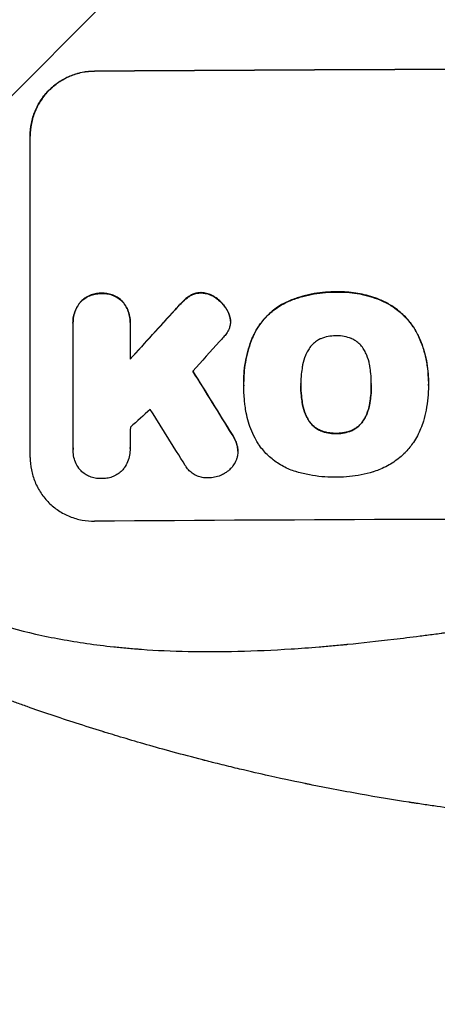
# Model space of a CAD drawing. Units: millimetres. Extents: x -3679 to 2435, y -4339 to 2880.
# Drawn here: x -820 to -722, y -2380 to -2151 of the extents above; entities that cross this region are included whole.
import ezdxf

# ---------------------------------------------------------------- set-up
doc = ezdxf.new("R2010")
doc.units = ezdxf.units.MM
doc.header["$LTSCALE"] = 20
doc.linetypes.add('HIDDEN', pattern=[9.525, 6.35, -3.175])
for name, color, linetype in [('2d', 230, 'Continuous'), ('AS-Free_Space', 31, 'HIDDEN'), ('AS-Free_Space_Hatch', 31, 'Continuous')]:
    doc.layers.add(name, color=color, linetype=linetype)

msp = doc.modelspace()

# ---------------------------------------------------------------- hatches: boundary and pattern name
at = {"layer": 'AS-Free_Space_Hatch'}
h = msp.add_hatch(dxfattribs=at)
h.set_pattern_fill('ANSI31', color=256, scale=100, angle=180, style=0)
edge = h.paths.add_edge_path()
edge.add_arc((-652.41, -1), 1000, 169.84596, 180)
edge.add_line((-1652.41, -1), (-1652.41, -2364))
edge.add_arc((-693.82, -2381.15), 958.74, 178.97483, 272.47562)
edge.add_arc((-611, -2381.15), 958.74, 267.52438, 361.02517)
edge.add_line((347.59, -2364), (347.59, -1))
edge.add_arc((-652.41, -1), 1000, 0, 130.22813)
edge.add_arc((-1786, 652.5), 500, 12.7066, 287.3675)

# ---------------------------------------------------------------- linework, layer by layer
at = {"layer": '2d'}
for p, q in [((-802.16, -2162.81), (-802.16, -2162.76)), ((-817.16, -2252.8), (-817.16, -2177.85)), ((-800.51, -2214.55), (-800.51, -2214.61)), ((-779.9, -2215.14), (-779.9, -2215.19)), ((-777.29, -2214.4), (-777.29, -2214.45)), ((-773.79, -2215.62), (-773.79, -2215.68)), ((-745.8, -2214.22), (-745.8, -2214.28)), ((-805.47, -2216.61), (-805.47, -2216.67)), ((-795.54, -2216.54), (-795.54, -2216.59)), ((-783.37, -2218.38), (-783.37, -2218.43)), ((-781.44, -2216.36), (-781.44, -2216.42)), ((-757.52, -2216.66), (-757.52, -2216.71)), ((-734.96, -2216.32), (-734.96, -2216.37)), ((-771.13, -2218.61), (-771.13, -2218.67)), ((-770.48, -2220.4), (-770.48, -2220.45)), ((-807.17, -2221.4), (-807.17, -2221.45)), ((-807.16, -2250.6), (-807.16, -2221.82)), ((-793.84, -2221.72), (-793.84, -2229.93)), ((-793.83, -2221.32), (-793.83, -2221.38)), ((-770.44, -2221.02), (-770.44, -2221.07)), ((-764.94, -2224.06), (-764.94, -2224.12)), ((-726.5, -2224.67), (-726.5, -2224.72)), ((-767.35, -2235.05), (-767.35, -2235.11)), ((-767.33, -2236.04), (-767.33, -2236.09)), ((-754.02, -2235.83), (-754.02, -2235.88)), ((-737.6, -2235.75), (-737.6, -2235.81)), ((-724.28, -2235.04), (-724.28, -2235.09)), ((-724.28, -2236.06), (-724.28, -2236.12)), ((-753.69, -2240.07), (-753.69, -2240.12)), ((-737.92, -2240), (-737.92, -2240.05)), ((-739.18, -2243.73), (-739.18, -2243.79)), ((-752.42, -2243.79), (-752.42, -2243.84)), ((-770.06, -2247.42), (-770.06, -2247.47)), ((-749.49, -2246.49), (-749.49, -2246.54)), ((-745.8, -2247.18), (-745.8, -2247.23)), ((-742.09, -2246.46), (-742.09, -2246.51)), ((-768.86, -2250.1), (-768.86, -2250.16)), ((-807.16, -2250.88), (-807.16, -2250.94)), ((-793.84, -2250.69), (-793.84, -2250.74)), ((-768.72, -2251.34), (-768.72, -2251.39))]:
    msp.add_line(p, q, dxfattribs=at)
at = {"layer": '2d', "extrusion": (0, 0, -1)}
for centre, major_axis, ratio, start_param, end_param in [((-652.5, -2219.79), (1100, 0), 0.052336, 4.575914, 4.848864), ((-652.5, -2132.63), (1097.63, 1199.67), 0.023864, 4.609381, 4.618995), ((-652.5, -2494.64), (1097.7, -1775.82), 0.014477, 4.573294, 4.581703)]:
    msp.add_ellipse(centre, major_axis=major_axis, ratio=ratio, start_param=start_param, end_param=end_param, dxfattribs=at)
at = {"layer": '2d'}
for centre, major_axis, ratio, start_param, end_param in [((-652.5, -2219.79), (-1099, 0), 0.052336, 4.575789, 4.848989), ((-652.5, -2132.63), (1098.63, 1200.76), 0.023864, 1.664081, 1.673687), ((-652.5, -2150.14), (1097.63, 1210.81), 0.023624, 1.654704, 1.660421), ((-652.5, -2494.64), (1098.7, -1777.43), 0.014477, 1.701385, 1.709768), ((-652.5, -2178.15), (1097.63, 969.3), 0.029425, 1.669578, 1.673855), ((-652.5, -2518.51), (1097.7, -1767.94), 0.01457, 1.711555, 1.719019), ((-652.5, -2324.64), (-1099, 0), 0.052336, 4.575789, 4.848989)]:
    msp.add_ellipse(centre, major_axis=major_axis, ratio=ratio, start_param=start_param, end_param=end_param, dxfattribs=at)
for points, knots in [([(-817.16, -2177.85), (-817.16, -2176.91), (-817.07, -2175.93), (-816.69, -2173.99), (-816.39, -2173.03), (-815.63, -2171.18), (-815.15, -2170.29), (-814.05, -2168.65), (-813.43, -2167.89), (-812.1, -2166.55), (-811.34, -2165.92), (-809.7, -2164.81), (-808.82, -2164.33), (-806.97, -2163.55), (-806, -2163.25), (-804.07, -2162.86), (-803.1, -2162.77), (-802.16, -2162.76)], [45.415447, 45.415447, 45.415447, 45.415447, 48.247124, 48.247124, 51.078802, 51.078802, 53.910479, 53.910479, 56.742156, 56.742156, 59.589723, 59.589723, 62.437289, 62.437289, 65.284856, 65.284856, 68.132422, 68.132422, 68.132422, 68.132422]), ([(-802.16, -2162.81), (-803.1, -2162.82), (-804.07, -2162.91), (-806, -2163.31), (-806.97, -2163.6), (-808.82, -2164.38), (-809.7, -2164.86), (-811.34, -2165.98), (-812.1, -2166.61), (-813.43, -2167.95), (-814.05, -2168.7), (-815.15, -2170.34), (-815.63, -2171.23), (-816.39, -2173.08), (-816.69, -2174.05), (-817.07, -2175.99), (-817.16, -2176.96), (-817.16, -2177.9)], [22.698673, 22.698673, 22.698673, 22.698673, 25.546281, 25.546281, 28.393889, 28.393889, 31.241497, 31.241497, 34.089105, 34.089105, 36.920794, 36.920794, 39.752484, 39.752484, 42.584173, 42.584173, 45.415862, 45.415862, 45.415862, 45.415862]), ([(-800.51, -2214.55), (-800.6, -2214.55), (-800.69, -2214.55), (-801.18, -2214.55), (-801.6, -2214.59), (-802.43, -2214.76), (-802.85, -2214.89), (-803.64, -2215.23), (-804.02, -2215.43), (-804.72, -2215.91), (-805.05, -2216.18), (-805.38, -2216.52), (-805.43, -2216.57), (-805.47, -2216.61)], [28.943423, 28.943423, 28.943423, 28.943423, 29.214265, 29.214265, 30.438156, 30.438156, 31.662047, 31.662047, 32.885938, 32.885938, 34.109829, 34.109829, 34.305378, 34.305378, 34.305378, 34.305378]), ([(-805.47, -2216.67), (-805.43, -2216.62), (-805.38, -2216.57), (-805.05, -2216.24), (-804.72, -2215.97), (-804.02, -2215.49), (-803.64, -2215.28), (-802.85, -2214.94), (-802.43, -2214.82), (-801.6, -2214.65), (-801.18, -2214.61), (-800.69, -2214.6), (-800.6, -2214.6), (-800.51, -2214.61)], [4.649237, 4.649237, 4.649237, 4.649237, 4.844766, 4.844766, 6.068679, 6.068679, 7.292592, 7.292592, 8.516506, 8.516506, 9.740419, 9.740419, 10.011266, 10.011266, 10.011266, 10.011266]), ([(-795.54, -2216.54), (-795.58, -2216.5), (-795.62, -2216.45), (-795.95, -2216.12), (-796.28, -2215.85), (-796.98, -2215.38), (-797.37, -2215.18), (-798.16, -2214.86), (-798.58, -2214.74), (-799.41, -2214.58), (-799.83, -2214.54), (-800.32, -2214.55), (-800.41, -2214.55), (-800.51, -2214.55)], [24.180935, 24.180935, 24.180935, 24.180935, 24.369282, 24.369282, 25.594744, 25.594744, 26.820205, 26.820205, 28.045666, 28.045666, 29.271127, 29.271127, 29.546395, 29.546395, 29.546395, 29.546395]), ([(-800.51, -2214.61), (-800.41, -2214.6), (-800.32, -2214.6), (-799.83, -2214.6), (-799.41, -2214.63), (-798.58, -2214.79), (-798.16, -2214.91), (-797.37, -2215.23), (-796.98, -2215.44), (-796.28, -2215.91), (-795.95, -2216.17), (-795.62, -2216.5), (-795.58, -2216.55), (-795.54, -2216.59)], [9.4841, 9.4841, 9.4841, 9.4841, 9.759373, 9.759373, 10.984855, 10.984855, 12.210337, 12.210337, 13.435819, 13.435819, 14.661301, 14.661301, 14.849629, 14.849629, 14.849629, 14.849629]), ([(-779.9, -2215.14), (-779.98, -2215.18), (-780.06, -2215.23), (-780.61, -2215.61), (-781.05, -2215.97), (-781.44, -2216.36)], [46.043025, 46.043025, 46.043025, 46.043025, 46.302093, 46.302093, 47.958309, 47.958309, 47.958309, 47.958309]), ([(-781.44, -2216.42), (-781.05, -2216.03), (-780.6, -2215.66), (-780.05, -2215.28), (-779.98, -2215.24), (-779.9, -2215.19)], [6.898307, 6.898307, 6.898307, 6.898307, 8.563515, 8.563515, 8.813997, 8.813997, 8.813997, 8.813997]), ([(-777.29, -2214.4), (-777.32, -2214.4), (-777.35, -2214.4), (-777.68, -2214.4), (-777.99, -2214.43), (-778.61, -2214.56), (-778.91, -2214.65), (-779.45, -2214.88), (-779.68, -2215), (-779.9, -2215.14)], [21.626581, 21.626581, 21.626581, 21.626581, 21.71252, 21.71252, 22.619067, 22.619067, 23.525615, 23.525615, 24.266448, 24.266448, 24.266448, 24.266448]), ([(-779.9, -2215.19), (-779.68, -2215.05), (-779.45, -2214.93), (-778.91, -2214.71), (-778.61, -2214.61), (-777.99, -2214.49), (-777.68, -2214.46), (-777.35, -2214.45), (-777.32, -2214.45), (-777.29, -2214.45)], [4.684637, 4.684637, 4.684637, 4.684637, 5.425479, 5.425479, 6.332035, 6.332035, 7.238592, 7.238592, 7.324531, 7.324531, 7.324531, 7.324531]), ([(-773.79, -2215.62), (-773.88, -2215.55), (-773.98, -2215.48), (-774.41, -2215.19), (-774.77, -2215), (-775.52, -2214.7), (-775.91, -2214.58), (-776.64, -2214.44), (-776.97, -2214.41), (-777.29, -2214.4)], [23.805682, 23.805682, 23.805682, 23.805682, 24.150338, 24.150338, 25.304815, 25.304815, 26.459291, 26.459291, 27.428422, 27.428422, 27.428422, 27.428422]), ([(-777.29, -2214.45), (-776.97, -2214.46), (-776.64, -2214.5), (-775.91, -2214.63), (-775.52, -2214.75), (-774.77, -2215.06), (-774.41, -2215.25), (-773.98, -2215.54), (-773.88, -2215.6), (-773.79, -2215.68)], [9.391675, 9.391675, 9.391675, 9.391675, 10.360818, 10.360818, 11.515308, 11.515308, 12.669799, 12.669799, 13.014451, 13.014451, 13.014451, 13.014451]), ([(-771.13, -2218.61), (-771.26, -2218.37), (-771.4, -2218.14), (-771.89, -2217.42), (-772.27, -2216.96), (-773.01, -2216.23), (-773.39, -2215.91), (-773.79, -2215.62)], [32.084228, 32.084228, 32.084228, 32.084228, 32.867462, 32.867462, 34.594254, 34.594254, 36.021677, 36.021677, 36.021677, 36.021677]), ([(-773.79, -2215.68), (-773.39, -2215.96), (-773.01, -2216.28), (-772.27, -2217.01), (-771.89, -2217.47), (-771.4, -2218.19), (-771.26, -2218.43), (-771.13, -2218.67)], [19.352647, 19.352647, 19.352647, 19.352647, 20.78008, 20.78008, 22.506876, 22.506876, 23.290115, 23.290115, 23.290115, 23.290115]), ([(-745.8, -2214.22), (-745.99, -2214.22), (-746.17, -2214.22), (-747.22, -2214.23), (-748.09, -2214.27), (-749.85, -2214.45), (-750.73, -2214.58), (-752.5, -2214.93), (-753.38, -2215.15), (-755.12, -2215.69), (-755.98, -2216), (-757.05, -2216.45), (-757.29, -2216.55), (-757.52, -2216.66)], [123.070499, 123.070499, 123.070499, 123.070499, 123.632546, 123.632546, 126.21597, 126.21597, 128.799395, 128.799395, 131.382819, 131.382819, 133.966244, 133.966244, 134.693196, 134.693196, 134.693196, 134.693196]), ([(-757.52, -2216.71), (-757.29, -2216.61), (-757.05, -2216.5), (-755.98, -2216.05), (-755.12, -2215.74), (-753.38, -2215.21), (-752.5, -2214.99), (-750.73, -2214.63), (-749.85, -2214.5), (-748.09, -2214.32), (-747.22, -2214.28), (-746.17, -2214.27), (-745.99, -2214.27), (-745.8, -2214.28)], [30.175456, 30.175456, 30.175456, 30.175456, 30.902395, 30.902395, 33.485842, 33.485842, 36.069289, 36.069289, 38.652736, 38.652736, 41.236182, 41.236182, 41.798233, 41.798233, 41.798233, 41.798233]), ([(-734.96, -2216.32), (-735.38, -2216.14), (-735.8, -2215.96), (-737.55, -2215.3), (-738.91, -2214.92), (-741.56, -2214.41), (-742.97, -2214.25), (-744.86, -2214.21), (-745.33, -2214.21), (-745.8, -2214.22)], [92.254234, 92.254234, 92.254234, 92.254234, 93.545319, 93.545319, 97.615845, 97.615845, 101.693126, 101.693126, 103.023564, 103.023564, 103.023564, 103.023564]), ([(-745.8, -2214.28), (-745.55, -2214.27), (-745.31, -2214.26), (-744.28, -2214.26), (-743.49, -2214.29), (-741.9, -2214.44), (-741.1, -2214.55), (-739.5, -2214.86), (-738.71, -2215.05), (-737.13, -2215.52), (-736.35, -2215.79), (-735.38, -2216.19), (-735.17, -2216.28), (-734.96, -2216.37)], [36.668029, 36.668029, 36.668029, 36.668029, 37.402797, 37.402797, 39.74078, 39.74078, 42.078764, 42.078764, 44.416747, 44.416747, 46.754731, 46.754731, 47.401691, 47.401691, 47.401691, 47.401691]), ([(-805.47, -2216.61), (-805.61, -2216.79), (-805.75, -2216.97), (-806.15, -2217.57), (-806.39, -2218.02), (-806.78, -2218.96), (-806.93, -2219.45), (-807.12, -2220.43), (-807.17, -2220.92), (-807.17, -2221.4)], [-4.949683, -4.949683, -4.949683, -4.949683, -4.299608, -4.299608, -2.866406, -2.866406, -1.433203, -1.433203, 0, 0, 0, 0]), ([(-807.16, -2221.82), (-807.16, -2221.69), (-807.17, -2221.57), (-807.17, -2221.45), (-807.17, -2220.98), (-807.12, -2220.48), (-806.93, -2219.5), (-806.78, -2219.01), (-806.39, -2218.08), (-806.15, -2217.63), (-805.75, -2217.02), (-805.61, -2216.84), (-805.47, -2216.67)], [-0.359399, -0.359399, -0.359399, -0.359399, 0, 0, 0, 1.433208, 1.433208, 2.866417, 2.866417, 4.299625, 4.299625, 4.949699, 4.949699, 4.949699, 4.949699]), ([(-793.83, -2221.32), (-793.83, -2220.84), (-793.88, -2220.35), (-794.07, -2219.37), (-794.22, -2218.88), (-794.61, -2217.94), (-794.85, -2217.5), (-795.26, -2216.9), (-795.39, -2216.71), (-795.54, -2216.54)], [23.081423, 23.081423, 23.081423, 23.081423, 24.519887, 24.519887, 25.958351, 25.958351, 27.396815, 27.396815, 28.049994, 28.049994, 28.049994, 28.049994]), ([(-795.54, -2216.59), (-795.39, -2216.77), (-795.26, -2216.95), (-794.85, -2217.56), (-794.61, -2218), (-794.22, -2218.94), (-794.07, -2219.42), (-793.88, -2220.41), (-793.83, -2220.9), (-793.83, -2221.49), (-793.84, -2221.61), (-793.84, -2221.72)], [18.113436, 18.113436, 18.113436, 18.113436, 18.776188, 18.776188, 20.211332, 20.211332, 21.646477, 21.646477, 23.081621, 23.081621, 23.424408, 23.424408, 23.424408, 23.424408]), ([(-781.44, -2216.36), (-781.59, -2216.51), (-781.75, -2216.66), (-782.4, -2217.32), (-782.89, -2217.84), (-783.37, -2218.38)], [206.39771, 206.39771, 206.39771, 206.39771, 207.036755, 207.036755, 209.164716, 209.164716, 209.164716, 209.164716]), ([(-783.37, -2218.43), (-782.9, -2217.9), (-782.42, -2217.39), (-781.77, -2216.74), (-781.6, -2216.58), (-781.44, -2216.42)], [27.424795, 27.424795, 27.424795, 27.424795, 29.507381, 29.507381, 30.192303, 30.192303, 30.192303, 30.192303]), ([(-757.52, -2216.66), (-758.21, -2216.99), (-758.86, -2217.37), (-760.36, -2218.39), (-761.17, -2219.06), (-762.59, -2220.49), (-763.26, -2221.29), (-764.25, -2222.77), (-764.62, -2223.41), (-764.94, -2224.06)], [79.60627, 79.60627, 79.60627, 79.60627, 81.757746, 81.757746, 84.790101, 84.790101, 87.815074, 87.815074, 89.886822, 89.886822, 89.886822, 89.886822]), ([(-764.94, -2224.12), (-764.62, -2223.46), (-764.26, -2222.83), (-763.27, -2221.36), (-762.6, -2220.55), (-761.18, -2219.12), (-760.37, -2218.45), (-758.87, -2217.43), (-758.21, -2217.05), (-757.52, -2216.71)], [7.002645, 7.002645, 7.002645, 7.002645, 9.063853, 9.063853, 12.085137, 12.085137, 15.121205, 15.121205, 17.283249, 17.283249, 17.283249, 17.283249]), ([(-726.5, -2224.67), (-726.88, -2223.85), (-727.33, -2223.07), (-728.45, -2221.4), (-729.17, -2220.54), (-730.7, -2219.02), (-731.56, -2218.31), (-733.28, -2217.17), (-734.1, -2216.71), (-734.96, -2216.32)], [59.162339, 59.162339, 59.162339, 59.162339, 61.705385, 61.705385, 64.949785, 64.949785, 68.200119, 68.200119, 70.868619, 70.868619, 70.868619, 70.868619]), ([(-734.96, -2216.37), (-734.1, -2216.76), (-733.27, -2217.22), (-731.56, -2218.37), (-730.69, -2219.08), (-729.17, -2220.6), (-728.45, -2221.46), (-727.32, -2223.13), (-726.88, -2223.91), (-726.5, -2224.72)], [33.076187, 33.076187, 33.076187, 33.076187, 35.751258, 35.751258, 39.003898, 39.003898, 42.24601, 42.24601, 44.782502, 44.782502, 44.782502, 44.782502]), ([(-770.48, -2220.4), (-770.49, -2220.37), (-770.49, -2220.35), (-770.57, -2219.95), (-770.68, -2219.58), (-770.91, -2219.02), (-771.02, -2218.81), (-771.13, -2218.61)], [18.370496, 18.370496, 18.370496, 18.370496, 18.446294, 18.446294, 19.527752, 19.527752, 20.178094, 20.178094, 20.178094, 20.178094]), ([(-771.13, -2218.67), (-771.02, -2218.87), (-770.92, -2219.07), (-770.68, -2219.63), (-770.57, -2220), (-770.49, -2220.4), (-770.49, -2220.42), (-770.48, -2220.45)], [14.551409, 14.551409, 14.551409, 14.551409, 15.198568, 15.198568, 16.281753, 16.281753, 16.359205, 16.359205, 16.359205, 16.359205]), ([(-770.48, -2220.45), (-770.46, -2220.66), (-770.44, -2220.87), (-770.44, -2221.37), (-770.47, -2221.69), (-770.59, -2222.28), (-770.67, -2222.56), (-770.77, -2222.82)], [14.04881, 14.04881, 14.04881, 14.04881, 14.658756, 14.658756, 15.571725, 15.571725, 16.383205, 16.383205, 16.383205, 16.383205]), ([(-770.77, -2222.82), (-770.93, -2223.2), (-771.13, -2223.57), (-771.57, -2224.22), (-771.81, -2224.51), (-772.06, -2224.78)], [22.321021, 22.321021, 22.321021, 22.321021, 23.48493, 23.48493, 24.572485, 24.572485, 24.572485, 24.572485]), ([(-764.94, -2224.06), (-765.08, -2224.37), (-765.22, -2224.68), (-765.68, -2225.81), (-765.98, -2226.63), (-766.48, -2228.31), (-766.69, -2229.15), (-767.02, -2230.85), (-767.15, -2231.7), (-767.31, -2233.39), (-767.35, -2234.23), (-767.35, -2235.05)], [-10.865131, -10.865131, -10.865131, -10.865131, -9.906763, -9.906763, -7.430072, -7.430072, -4.953381, -4.953381, -2.476691, -2.476691, 0, 0, 0, 0]), ([(-767.33, -2235.95), (-767.34, -2235.67), (-767.35, -2235.39), (-767.35, -2235.11), (-767.35, -2234.28), (-767.31, -2233.44), (-767.15, -2231.75), (-767.02, -2230.9), (-766.69, -2229.2), (-766.48, -2228.35), (-765.97, -2226.68), (-765.68, -2225.85), (-765.22, -2224.73), (-765.08, -2224.42), (-764.94, -2224.12)], [-0.8383, -0.8383, -0.8383, -0.8383, 0, 0, 0, 2.479443, 2.479443, 4.958885, 4.958885, 7.438328, 7.438328, 9.91777, 9.91777, 10.865896, 10.865896, 10.865896, 10.865896]), ([(-749.49, -2225.19), (-749.8, -2225.34), (-750.1, -2225.51), (-750.73, -2225.93), (-751.05, -2226.2), (-751.62, -2226.78), (-751.89, -2227.1), (-752.23, -2227.61), (-752.33, -2227.77), (-752.42, -2227.94)], [31.889694, 31.889694, 31.889694, 31.889694, 32.853902, 32.853902, 34.072058, 34.072058, 35.287542, 35.287542, 35.825201, 35.825201, 35.825201, 35.825201]), ([(-745.8, -2224.46), (-745.86, -2224.46), (-745.92, -2224.46), (-746.54, -2224.46), (-747.12, -2224.52), (-748.27, -2224.75), (-748.84, -2224.92), (-749.43, -2225.17), (-749.46, -2225.18), (-749.49, -2225.19)], [40.180379, 40.180379, 40.180379, 40.180379, 40.362975, 40.362975, 42.048685, 42.048685, 43.734394, 43.734394, 43.835255, 43.835255, 43.835255, 43.835255]), ([(-742.12, -2225.16), (-742.16, -2225.14), (-742.2, -2225.13), (-742.78, -2224.89), (-743.35, -2224.72), (-744.48, -2224.5), (-745.05, -2224.45), (-745.67, -2224.46), (-745.73, -2224.46), (-745.8, -2224.46)], [36.334613, 36.334613, 36.334613, 36.334613, 36.463135, 36.463135, 38.122217, 38.122217, 39.781298, 39.781298, 39.97716, 39.97716, 39.97716, 39.97716]), ([(-739.19, -2227.88), (-739.29, -2227.71), (-739.39, -2227.55), (-739.73, -2227.04), (-740, -2226.72), (-740.57, -2226.15), (-740.89, -2225.88), (-741.52, -2225.47), (-741.81, -2225.3), (-742.12, -2225.16)], [22.562103, 22.562103, 22.562103, 22.562103, 23.106632, 23.106632, 24.321627, 24.321627, 25.539079, 25.539079, 26.488609, 26.488609, 26.488609, 26.488609]), ([(-724.28, -2235.04), (-724.28, -2234.06), (-724.33, -2233.07), (-724.57, -2231.09), (-724.74, -2230.1), (-725.22, -2228.14), (-725.51, -2227.17), (-726.06, -2225.69), (-726.27, -2225.18), (-726.5, -2224.67)], [46.984636, 46.984636, 46.984636, 46.984636, 49.917542, 49.917542, 52.850449, 52.850449, 55.783356, 55.783356, 57.390273, 57.390273, 57.390273, 57.390273]), ([(-726.5, -2224.72), (-726.4, -2224.95), (-726.3, -2225.18), (-725.88, -2226.19), (-725.6, -2226.98), (-725.11, -2228.59), (-724.91, -2229.41), (-724.59, -2231.04), (-724.47, -2231.86), (-724.31, -2233.49), (-724.28, -2234.29), (-724.28, -2235.31), (-724.28, -2235.53), (-724.28, -2235.76)], [66.290443, 66.290443, 66.290443, 66.290443, 67.002359, 67.002359, 69.389147, 69.389147, 71.775935, 71.775935, 74.162723, 74.162723, 76.549511, 76.549511, 77.215314, 77.215314, 77.215314, 77.215314]), ([(-752.42, -2227.94), (-752.62, -2228.3), (-752.8, -2228.68), (-753.25, -2229.76), (-753.47, -2230.49), (-753.64, -2231.37), (-753.67, -2231.52), (-753.69, -2231.67)], [63.159427, 63.159427, 63.159427, 63.159427, 64.332686, 64.332686, 66.475202, 66.475202, 66.909313, 66.909313, 66.909313, 66.909313]), ([(-737.93, -2231.6), (-737.95, -2231.47), (-737.97, -2231.34), (-738.15, -2230.44), (-738.38, -2229.69), (-738.83, -2228.59), (-739, -2228.23), (-739.19, -2227.88)], [37.467283, 37.467283, 37.467283, 37.467283, 37.854095, 37.854095, 40.076184, 40.076184, 41.212708, 41.212708, 41.212708, 41.212708]), ([(-753.69, -2231.67), (-753.79, -2232.24), (-753.87, -2232.8), (-753.99, -2234.11), (-754.03, -2234.85), (-754.03, -2235.58), (-754.03, -2235.68), (-754.03, -2235.78), (-754.02, -2235.88)], [-3.839663, -3.839663, -3.839663, -3.839663, -2.187947, -2.187947, 0, 0, 0, 0.296734, 0.296734, 0.296734, 0.296734]), ([(-737.6, -2235.81), (-737.6, -2235.74), (-737.6, -2235.67), (-737.6, -2234.83), (-737.63, -2234.05), (-737.76, -2232.71), (-737.84, -2232.16), (-737.93, -2231.6)], [73.51778, 73.51778, 73.51778, 73.51778, 73.72851, 73.72851, 76.028299, 76.028299, 77.653715, 77.653715, 77.653715, 77.653715]), ([(-767.02, -2240.81), (-767.08, -2240.38), (-767.13, -2239.95), (-767.28, -2238.37), (-767.33, -2237.22), (-767.33, -2236.09), (-767.33, -2236.04), (-767.33, -2236), (-767.33, -2235.95)], [-4.647717, -4.647717, -4.647717, -4.647717, -3.386318, -3.386318, 0, 0, 0, 0.143603, 0.143603, 0.143603, 0.143603]), ([(-754.02, -2235.88), (-754.02, -2235.94), (-754.03, -2236), (-754.03, -2236.06), (-754.03, -2236.85), (-753.99, -2237.65), (-753.86, -2239.01), (-753.79, -2239.56), (-753.69, -2240.12)], [-0.181199, -0.181199, -0.181199, -0.181199, 0, 0, 0, 2.366234, 2.366234, 3.988186, 3.988186, 3.988186, 3.988186]), ([(-753.69, -2240.07), (-753.79, -2239.51), (-753.86, -2238.96), (-753.99, -2237.61), (-754.02, -2236.81), (-754.03, -2236.03)], [-3.988185, -3.988185, -3.988185, -3.988185, -2.36623, -2.36623, -0.026312, -0.026312, -0.026312, -0.026312]), ([(-737.92, -2240.05), (-737.83, -2239.5), (-737.76, -2238.96), (-737.64, -2237.61), (-737.6, -2236.81), (-737.6, -2235.95), (-737.6, -2235.88), (-737.6, -2235.81)], [72.153028, 72.153028, 72.153028, 72.153028, 73.739428, 73.739428, 76.111017, 76.111017, 76.322995, 76.322995, 76.322995, 76.322995]), ([(-737.6, -2235.99), (-737.6, -2236.77), (-737.64, -2237.56), (-737.76, -2238.9), (-737.83, -2239.45), (-737.92, -2240)], [37.830264, 37.830264, 37.830264, 37.830264, 40.161121, 40.161121, 41.760967, 41.760967, 41.760967, 41.760967]), ([(-724.28, -2235.76), (-724.28, -2235.88), (-724.28, -2236), (-724.28, -2237.04), (-724.33, -2237.97), (-724.51, -2239.86), (-724.64, -2240.81), (-725, -2242.62), (-725.21, -2243.49), (-725.46, -2244.34)], [88.297578, 88.297578, 88.297578, 88.297578, 88.656924, 88.656924, 91.420661, 91.420661, 94.184398, 94.184398, 96.715859, 96.715859, 96.715859, 96.715859]), ([(-764.4, -2248.89), (-764.8, -2248.16), (-765.17, -2247.41), (-766.06, -2245.28), (-766.49, -2243.85), (-766.87, -2241.88), (-766.96, -2241.35), (-767.02, -2240.81)], [123.424961, 123.424961, 123.424961, 123.424961, 125.795627, 125.795627, 129.985496, 129.985496, 131.553418, 131.553418, 131.553418, 131.553418]), ([(-752.42, -2243.79), (-752.62, -2243.43), (-752.8, -2243.06), (-753.25, -2241.98), (-753.47, -2241.24), (-753.65, -2240.36), (-753.67, -2240.21), (-753.69, -2240.07)], [63.756597, 63.756597, 63.756597, 63.756597, 64.925002, 64.925002, 67.084969, 67.084969, 67.510458, 67.510458, 67.510458, 67.510458]), ([(-753.69, -2240.12), (-753.67, -2240.26), (-753.65, -2240.41), (-753.47, -2241.29), (-753.25, -2242.03), (-752.8, -2243.11), (-752.62, -2243.48), (-752.42, -2243.84)], [1.734478, 1.734478, 1.734478, 1.734478, 2.159966, 2.159966, 4.319933, 4.319933, 5.488343, 5.488343, 5.488343, 5.488343]), ([(-737.92, -2240), (-737.95, -2240.15), (-737.97, -2240.3), (-738.15, -2241.21), (-738.38, -2241.96), (-738.82, -2243.04), (-738.99, -2243.39), (-739.18, -2243.73)], [37.018767, 37.018767, 37.018767, 37.018767, 37.463079, 37.463079, 39.664099, 39.664099, 40.766465, 40.766465, 40.766465, 40.766465]), ([(-739.18, -2243.79), (-738.99, -2243.44), (-738.82, -2243.09), (-738.38, -2242.01), (-738.15, -2241.26), (-737.97, -2240.35), (-737.95, -2240.2), (-737.92, -2240.05)], [29.757778, 29.757778, 29.757778, 29.757778, 30.860142, 30.860142, 33.061165, 33.061165, 33.50548, 33.50548, 33.50548, 33.50548]), ([(-739.18, -2243.73), (-739.27, -2243.9), (-739.36, -2244.06), (-739.7, -2244.56), (-739.97, -2244.88), (-740.53, -2245.45), (-740.85, -2245.72), (-741.48, -2246.14), (-741.78, -2246.31), (-742.09, -2246.46)], [22.35415, 22.35415, 22.35415, 22.35415, 22.88691, 22.88691, 24.089482, 24.089482, 25.296556, 25.296556, 26.26397, 26.26397, 26.26397, 26.26397]), ([(-749.49, -2246.49), (-749.81, -2246.35), (-750.12, -2246.18), (-750.75, -2245.75), (-751.07, -2245.49), (-751.64, -2244.92), (-751.9, -2244.61), (-752.24, -2244.11), (-752.33, -2243.95), (-752.42, -2243.79)], [31.460657, 31.460657, 31.460657, 31.460657, 32.455093, 32.455093, 33.659563, 33.659563, 34.85891, 34.85891, 35.384325, 35.384325, 35.384325, 35.384325]), ([(-752.42, -2243.84), (-752.33, -2244.01), (-752.24, -2244.16), (-751.9, -2244.66), (-751.64, -2244.98), (-751.07, -2245.54), (-750.75, -2245.8), (-750.12, -2246.23), (-749.81, -2246.4), (-749.49, -2246.54)], [3.072631, 3.072631, 3.072631, 3.072631, 3.598042, 3.598042, 4.797389, 4.797389, 6.001868, 6.001868, 6.996314, 6.996314, 6.996314, 6.996314]), ([(-742.09, -2246.51), (-741.78, -2246.36), (-741.48, -2246.2), (-740.85, -2245.77), (-740.53, -2245.5), (-739.97, -2244.93), (-739.7, -2244.61), (-739.36, -2244.11), (-739.27, -2243.95), (-739.18, -2243.79)], [12.294465, 12.294465, 12.294465, 12.294465, 13.261887, 13.261887, 14.468969, 14.468969, 15.67154, 15.67154, 16.204297, 16.204297, 16.204297, 16.204297]), ([(-725.46, -2244.34), (-725.64, -2244.94), (-725.85, -2245.54), (-726.55, -2247.23), (-727.12, -2248.3), (-728.31, -2250.07), (-728.9, -2250.81), (-729.53, -2251.49)], [59.420078, 59.420078, 59.420078, 59.420078, 61.200406, 61.200406, 64.594608, 64.594608, 67.325013, 67.325013, 67.325013, 67.325013]), ([(-768.86, -2250.1), (-768.96, -2249.7), (-769.09, -2249.31), (-769.47, -2248.39), (-769.74, -2247.89), (-770.06, -2247.42)], [28.966531, 28.966531, 28.966531, 28.966531, 30.146891, 30.146891, 31.770366, 31.770366, 31.770366, 31.770366]), ([(-770.06, -2247.47), (-769.75, -2247.94), (-769.47, -2248.44), (-769.09, -2249.36), (-768.96, -2249.75), (-768.86, -2250.16)], [21.845482, 21.845482, 21.845482, 21.845482, 23.464067, 23.464067, 24.649542, 24.649542, 24.649542, 24.649542]), ([(-745.8, -2247.18), (-745.88, -2247.18), (-745.96, -2247.18), (-746.59, -2247.19), (-747.15, -2247.14), (-748.28, -2246.92), (-748.84, -2246.76), (-749.42, -2246.52), (-749.45, -2246.51), (-749.49, -2246.49)], [39.283201, 39.283201, 39.283201, 39.283201, 39.52511, 39.52511, 41.1741, 41.1741, 42.82309, 42.82309, 42.938744, 42.938744, 42.938744, 42.938744]), ([(-749.49, -2246.54), (-749.45, -2246.56), (-749.42, -2246.57), (-748.84, -2246.81), (-748.28, -2246.97), (-747.15, -2247.19), (-746.59, -2247.24), (-745.96, -2247.24), (-745.88, -2247.24), (-745.8, -2247.23)], [9.763992, 9.763992, 9.763992, 9.763992, 9.879648, 9.879648, 11.528647, 11.528647, 13.177646, 13.177646, 13.419557, 13.419557, 13.419557, 13.419557]), ([(-742.09, -2246.46), (-742.13, -2246.48), (-742.18, -2246.49), (-742.75, -2246.73), (-743.31, -2246.9), (-744.43, -2247.13), (-744.99, -2247.18), (-745.62, -2247.18), (-745.71, -2247.18), (-745.8, -2247.18)], [35.811018, 35.811018, 35.811018, 35.811018, 35.941258, 35.941258, 37.576592, 37.576592, 39.211926, 39.211926, 39.4782, 39.4782, 39.4782, 39.4782]), ([(-745.8, -2247.23), (-745.71, -2247.23), (-745.62, -2247.24), (-744.99, -2247.23), (-744.43, -2247.18), (-743.31, -2246.96), (-742.75, -2246.79), (-742.18, -2246.55), (-742.13, -2246.53), (-742.09, -2246.51)], [12.80692, 12.80692, 12.80692, 12.80692, 13.073196, 13.073196, 14.708538, 14.708538, 16.34388, 16.34388, 16.474123, 16.474123, 16.474123, 16.474123]), ([(-805.72, -2255.43), (-805.76, -2255.38), (-805.8, -2255.32), (-806.13, -2254.84), (-806.37, -2254.38), (-806.77, -2253.43), (-806.92, -2252.93), (-807.12, -2251.93), (-807.16, -2251.43), (-807.16, -2250.94), (-807.16, -2250.83), (-807.16, -2250.71), (-807.16, -2250.6)], [-4.605361, -4.605361, -4.605361, -4.605361, -4.396797, -4.396797, -2.931198, -2.931198, -1.465599, -1.465599, 0, 0, 0, 0.334248, 0.334248, 0.334248, 0.334248]), ([(-793.84, -2250.51), (-793.84, -2250.58), (-793.84, -2250.66), (-793.84, -2251.24), (-793.89, -2251.76), (-794.09, -2252.8), (-794.25, -2253.32), (-794.65, -2254.31), (-794.91, -2254.79), (-795.26, -2255.31), (-795.32, -2255.4), (-795.38, -2255.48)], [24.136842, 24.136842, 24.136842, 24.136842, 24.367509, 24.367509, 25.882557, 25.882557, 27.397604, 27.397604, 28.912652, 28.912652, 29.2137, 29.2137, 29.2137, 29.2137]), ([(-768.86, -2250.16), (-768.84, -2250.22), (-768.83, -2250.28), (-768.75, -2250.7), (-768.72, -2251.05), (-768.72, -2251.73), (-768.75, -2252.08), (-768.87, -2252.68), (-768.93, -2252.93), (-769.02, -2253.17)], [15.209862, 15.209862, 15.209862, 15.209862, 15.395283, 15.395283, 16.417877, 16.417877, 17.442055, 17.442055, 18.164936, 18.164936, 18.164936, 18.164936]), ([(-768.72, -2251.34), (-768.72, -2251), (-768.75, -2250.64), (-768.83, -2250.23), (-768.84, -2250.17), (-768.86, -2250.1)], [16.417787, 16.417787, 16.417787, 16.417787, 17.440382, 17.440382, 17.625802, 17.625802, 17.625802, 17.625802]), ([(-755.22, -2256.09), (-755.7, -2255.95), (-756.18, -2255.78), (-757.65, -2255.18), (-758.6, -2254.67), (-760.37, -2253.5), (-761.18, -2252.83), (-762.61, -2251.41), (-763.28, -2250.6), (-764.05, -2249.45), (-764.23, -2249.18), (-764.4, -2248.89)], [77.725382, 77.725382, 77.725382, 77.725382, 79.173576, 79.173576, 82.223205, 82.223205, 85.272834, 85.272834, 88.315031, 88.315031, 89.256973, 89.256973, 89.256973, 89.256973]), ([(-817.16, -2252.8), (-817.16, -2253.74), (-817.07, -2254.71), (-816.69, -2256.64), (-816.4, -2257.59), (-815.64, -2259.43), (-815.16, -2260.31), (-814.07, -2261.93), (-813.45, -2262.68), (-812.12, -2264), (-811.36, -2264.62), (-809.72, -2265.71), (-808.83, -2266.18), (-806.98, -2266.94), (-806.01, -2267.22), (-804.07, -2267.59), (-803.1, -2267.67), (-802.16, -2267.66)], [45.415862, 45.415862, 45.415862, 45.415862, 48.23989, 48.23989, 51.063917, 51.063917, 53.887944, 53.887944, 56.711971, 56.711971, 59.567238, 59.567238, 62.422504, 62.422504, 65.277771, 65.277771, 68.133038, 68.133038, 68.133038, 68.133038]), ([(-729.53, -2251.49), (-729.59, -2251.56), (-729.66, -2251.62), (-730.51, -2252.48), (-731.39, -2253.21), (-733.32, -2254.51), (-734.36, -2255.08), (-735.93, -2255.73), (-736.43, -2255.92), (-736.93, -2256.07)], [66.180962, 66.180962, 66.180962, 66.180962, 66.460587, 66.460587, 69.789321, 69.789321, 73.118055, 73.118055, 74.606674, 74.606674, 74.606674, 74.606674]), ([(-775.5, -2257.56), (-775.63, -2257.57), (-775.76, -2257.57), (-776.26, -2257.57), (-776.64, -2257.54), (-777.4, -2257.4), (-777.78, -2257.29), (-778.5, -2256.99), (-778.85, -2256.81), (-779.49, -2256.38), (-779.79, -2256.14), (-780.31, -2255.62), (-780.55, -2255.32), (-780.85, -2254.89), (-780.93, -2254.77), (-781, -2254.64)], [26.28771, 26.28771, 26.28771, 26.28771, 26.677126, 26.677126, 27.790951, 27.790951, 28.904776, 28.904776, 30.018601, 30.018601, 31.132425, 31.132425, 32.242083, 32.242083, 32.649675, 32.649675, 32.649675, 32.649675]), ([(-769.02, -2253.17), (-769.05, -2253.25), (-769.08, -2253.34), (-769.27, -2253.81), (-769.48, -2254.19), (-769.94, -2254.88), (-770.21, -2255.2), (-770.77, -2255.77), (-771.09, -2256.03), (-771.57, -2256.36), (-771.71, -2256.45), (-771.85, -2256.53)], [21.35293, 21.35293, 21.35293, 21.35293, 21.605558, 21.605558, 22.802148, 22.802148, 23.998737, 23.998737, 25.203358, 25.203358, 25.672248, 25.672248, 25.672248, 25.672248]), ([(-800.51, -2257.72), (-800.61, -2257.72), (-800.71, -2257.73), (-801.2, -2257.73), (-801.61, -2257.7), (-802.43, -2257.54), (-802.84, -2257.42), (-803.62, -2257.11), (-803.99, -2256.91), (-804.69, -2256.45), (-805, -2256.19), (-805.44, -2255.76), (-805.58, -2255.6), (-805.72, -2255.43)], [28.489331, 28.489331, 28.489331, 28.489331, 28.787143, 28.787143, 29.990133, 29.990133, 31.193124, 31.193124, 32.396115, 32.396115, 33.599105, 33.599105, 34.233303, 34.233303, 34.233303, 34.233303]), ([(-795.38, -2255.48), (-795.49, -2255.61), (-795.6, -2255.72), (-795.99, -2256.12), (-796.31, -2256.39), (-797.01, -2256.86), (-797.38, -2257.06), (-798.16, -2257.39), (-798.57, -2257.52), (-799.39, -2257.68), (-799.8, -2257.72), (-800.3, -2257.73), (-800.4, -2257.72), (-800.51, -2257.72)], [23.516339, 23.516339, 23.516339, 23.516339, 23.993283, 23.993283, 25.196558, 25.196558, 26.399832, 26.399832, 27.603107, 27.603107, 28.806382, 28.806382, 29.117654, 29.117654, 29.117654, 29.117654]), ([(-771.85, -2256.53), (-772.15, -2256.71), (-772.46, -2256.86), (-773.22, -2257.18), (-773.68, -2257.32), (-774.6, -2257.51), (-775.06, -2257.55), (-775.5, -2257.56)], [28.90976, 28.90976, 28.90976, 28.90976, 29.884853, 29.884853, 31.245772, 31.245772, 32.581112, 32.581112, 32.581112, 32.581112]), ([(-745.8, -2257.4), (-745.96, -2257.41), (-746.13, -2257.41), (-747.23, -2257.41), (-748.19, -2257.37), (-750.11, -2257.2), (-751.08, -2257.06), (-753.02, -2256.69), (-753.98, -2256.46), (-755.03, -2256.15), (-755.12, -2256.12), (-755.22, -2256.09)], [135.101515, 135.101515, 135.101515, 135.101515, 135.597811, 135.597811, 138.427958, 138.427958, 141.258105, 141.258105, 144.088252, 144.088252, 144.366696, 144.366696, 144.366696, 144.366696]), ([(-736.93, -2256.07), (-737.02, -2256.1), (-737.1, -2256.13), (-738.1, -2256.43), (-739.02, -2256.66), (-740.86, -2257.03), (-741.79, -2257.17), (-743.62, -2257.35), (-744.53, -2257.4), (-745.55, -2257.4), (-745.67, -2257.4), (-745.8, -2257.4)], [120.942186, 120.942186, 120.942186, 120.942186, 121.199775, 121.199775, 123.896785, 123.896785, 126.593796, 126.593796, 129.290806, 129.290806, 129.660091, 129.660091, 129.660091, 129.660091]), ([(-837.5, -2287.06), (-830.8, -2289.9), (-823.6, -2292.2), (-812.03, -2294.81), (-808.04, -2295.54), (-801.88, -2296.43), (-799.79, -2296.69), (-796.61, -2297.03), (-795.01, -2297.19), (-793.12, -2297.35), (-792.17, -2297.42), (-791.7, -2297.46), (-791.46, -2297.48), (-791.34, -2297.49), (-791.28, -2297.49), (-791.25, -2297.49), (-791.24, -2297.49), (-791.23, -2297.5), (-784.22, -2298), (-776.71, -2298.16), (-764.68, -2297.87), (-760.55, -2297.68), (-754.15, -2297.27), (-751.99, -2297.12), (-748.7, -2296.85), (-747.04, -2296.7), (-745.08, -2296.52), (-744.1, -2296.43), (-743.6, -2296.38), (-743.36, -2296.35), (-743.23, -2296.34), (-743.17, -2296.34), (-743.14, -2296.33), (-743.13, -2296.33), (-743.12, -2296.33), (-743.11, -2296.33), (-739.84, -2296.01), (-736.25, -2295.61), (-730.39, -2294.91), (-728.35, -2294.66), (-725.18, -2294.25), (-723.56, -2294.04), (-721.62, -2293.79), (-720.64, -2293.66), (-720.14, -2293.59), (-719.9, -2293.56), (-719.77, -2293.54), (-719.71, -2293.53), (-719.68, -2293.53), (-719.66, -2293.53), (-719.65, -2293.53), (-715.84, -2293.02), (-710.12, -2292.25), (-703.45, -2291.34), (-700.12, -2290.88), (-698.45, -2290.65), (-697.62, -2290.54), (-697.2, -2290.48), (-696.99, -2290.45), (-696.89, -2290.44), (-696.85, -2290.43), (-696.82, -2290.43), (-696.8, -2290.43), (-693.49, -2289.97), (-689.86, -2289.52), (-684.91, -2288.96), (-683.77, -2288.83), (-682.6, -2288.71), (-682.34, -2288.68), (-682.21, -2288.67), (-681.84, -2288.63), (-681.11, -2288.55), (-678.46, -2288.28), (-676.14, -2288.06), (-673.43, -2287.83), (-672.44, -2287.74), (-671.46, -2287.67), (-671.32, -2287.66), (-671.29, -2287.65), (-671.23, -2287.65), (-671.14, -2287.64), (-670.8, -2287.62), (-670.01, -2287.56), (-667.34, -2287.37), (-663.08, -2287.12), (-659.44, -2286.99), (-656.76, -2286.92), (-655.43, -2286.9), (-653.91, -2286.88), (-653.15, -2286.88), (-652.83, -2286.88), (-652.61, -2286.88), (-652.5, -2286.88), (-649.04, -2286.88), (-645.51, -2286.96), (-639.97, -2287.22), (-638.08, -2287.32), (-635.19, -2287.51), (-633.72, -2287.62), (-631.99, -2287.75), (-631.11, -2287.82), (-630.68, -2287.86), (-630.46, -2287.88), (-630.35, -2287.89), (-630.29, -2287.89), (-630.27, -2287.89), (-630.25, -2287.9), (-630.24, -2287.9), (-627.04, -2288.17), (-623.55, -2288.51), (-617.9, -2289.12), (-615.94, -2289.35), (-612.91, -2289.71), (-611.36, -2289.89), (-609.51, -2290.12), (-608.57, -2290.24), (-608.1, -2290.3), (-607.86, -2290.33), (-607.75, -2290.34), (-607.69, -2290.35), (-607.66, -2290.36), (-607.64, -2290.36), (-603.79, -2290.85), (-598.04, -2291.59), (-591.33, -2292.49), (-587.98, -2292.95), (-586.31, -2293.18), (-585.59, -2293.28), (-585.11, -2293.34), (-584.87, -2293.38), (-580.78, -2293.94), (-576.9, -2294.44), (-571.05, -2295.14), (-568.11, -2295.47), (-564.68, -2295.84), (-562.96, -2296.02), (-562.09, -2296.1), (-561.66, -2296.15), (-561.45, -2296.17), (-561.34, -2296.18), (-561.29, -2296.18), (-561.26, -2296.19), (-561.25, -2296.19), (-561.24, -2296.19), (-552.19, -2297.09), (-543.71, -2297.65), (-531.8, -2297.96), (-527.97, -2297.98), (-522.43, -2297.88), (-520.62, -2297.82), (-517.95, -2297.7), (-516.63, -2297.64), (-515.11, -2297.54), (-514.36, -2297.49), (-513.99, -2297.47), (-513.8, -2297.46), (-513.7, -2297.45), (-513.66, -2297.45), (-513.64, -2297.44), (-513.62, -2297.44), (-513.62, -2297.44), (-504.94, -2296.83), (-496.76, -2295.65), (-481.39, -2292.19), (-474.2, -2289.9), (-467.5, -2287.06)], [0, 0, 0, 0, 0.0625, 0.0625, 0.09375, 0.09375, 0.109375, 0.109375, 0.117188, 0.121094, 0.123047, 0.124023, 0.124512, 0.124756, 0.124878, 0.124939, 0.124939, 0.125, 0.125, 0.1875, 0.1875, 0.21875, 0.21875, 0.234375, 0.234375, 0.242188, 0.246094, 0.248047, 0.249023, 0.249512, 0.249756, 0.249878, 0.249939, 0.249969, 0.249969, 0.25, 0.25, 0.28125, 0.28125, 0.296875, 0.296875, 0.304688, 0.308594, 0.310547, 0.311523, 0.312012, 0.312256, 0.312378, 0.312439, 0.312439, 0.3125, 0.3125, 0.34375, 0.359375, 0.367188, 0.371094, 0.373047, 0.374023, 0.374512, 0.374756, 0.374878, 0.374878, 0.375, 0.375, 0.40625, 0.40625, 0.414063, 0.415039, 0.415039, 0.416016, 0.416016, 0.417969, 0.421875, 0.4375, 0.4375, 0.445313, 0.446289, 0.446289, 0.446533, 0.446533, 0.446777, 0.447266, 0.449219, 0.453125, 0.46875, 0.484375, 0.484375, 0.492188, 0.496094, 0.498047, 0.499023, 0.499023, 0.5, 0.5, 0.53125, 0.53125, 0.546875, 0.546875, 0.554688, 0.558594, 0.560547, 0.561523, 0.562012, 0.562256, 0.562378, 0.562439, 0.562439, 0.5625, 0.5625, 0.59375, 0.59375, 0.609375, 0.609375, 0.617188, 0.621094, 0.623047, 0.624023, 0.624512, 0.624756, 0.624878, 0.624878, 0.625, 0.625, 0.65625, 0.671875, 0.679688, 0.683594, 0.685547, 0.685547, 0.6875, 0.6875, 0.71875, 0.71875, 0.734375, 0.742188, 0.746094, 0.748047, 0.749023, 0.749512, 0.749756, 0.749878, 0.749939, 0.749939, 0.75, 0.75, 0.8125, 0.8125, 0.84375, 0.84375, 0.859375, 0.859375, 0.867188, 0.871094, 0.873047, 0.874023, 0.874512, 0.874756, 0.874878, 0.874939, 0.874939, 0.875, 0.875, 0.9375, 0.9375, 1, 1, 1, 1]), ([(-652.5, -2339), (-660.43, -2339), (-668.68, -2338.81), (-681.52, -2338.18), (-685.87, -2337.91), (-692.52, -2337.4), (-694.76, -2337.22), (-698.14, -2336.91), (-699.84, -2336.76), (-701.83, -2336.56), (-702.83, -2336.46), (-703.33, -2336.41), (-703.58, -2336.38), (-703.71, -2336.37), (-703.77, -2336.36), (-703.8, -2336.36), (-703.81, -2336.36), (-703.82, -2336.36), (-707.73, -2335.96), (-711.75, -2335.49), (-717.98, -2334.7), (-720.09, -2334.42), (-723.3, -2333.96), (-724.92, -2333.73), (-726.82, -2333.45), (-727.78, -2333.3), (-728.26, -2333.23), (-728.5, -2333.19), (-728.62, -2333.17), (-728.68, -2333.16), (-728.71, -2333.16), (-728.72, -2333.16), (-728.73, -2333.15), (-732.33, -2332.6), (-736.15, -2331.97), (-742.24, -2330.88), (-744.33, -2330.5), (-747.55, -2329.88), (-749.18, -2329.57), (-751.12, -2329.18), (-752.1, -2328.98), (-752.59, -2328.88), (-752.84, -2328.83), (-752.96, -2328.8), (-753.02, -2328.79), (-753.06, -2328.78), (-753.07, -2328.78), (-753.08, -2328.78), (-753.08, -2328.78), (-753.09, -2328.78), (-754.72, -2328.44), (-757.53, -2327.86), (-763.49, -2326.53), (-765.77, -2326.01), (-769.62, -2325.09), (-770.98, -2324.76), (-773.12, -2324.23), (-774.22, -2323.96), (-775.55, -2323.62), (-776.22, -2323.45), (-776.56, -2323.36), (-776.73, -2323.32), (-776.82, -2323.3), (-776.86, -2323.29), (-776.88, -2323.28), (-776.89, -2323.28), (-776.9, -2323.28), (-781.73, -2322.04), (-786.08, -2320.84), (-791.9, -2319.18), (-793.72, -2318.64), (-796.28, -2317.88), (-797.11, -2317.63), (-798.3, -2317.27), (-798.89, -2317.09), (-799.55, -2316.89), (-799.88, -2316.79), (-800.04, -2316.74), (-800.12, -2316.71), (-800.16, -2316.7), (-800.18, -2316.69), (-800.19, -2316.69), (-800.2, -2316.69), (-800.2, -2316.69), (-804.45, -2315.37), (-808.48, -2314.06), (-814.2, -2312.14), (-816.05, -2311.5), (-818.74, -2310.55), (-820.07, -2310.09), (-821.58, -2309.54), (-822.33, -2309.27), (-822.7, -2309.14), (-822.89, -2309.07), (-822.98, -2309.04), (-823.03, -2309.02), (-823.05, -2309.01), (-823.06, -2309.01), (-823.07, -2309.01), (-831.15, -2306.07), (-838.73, -2303.09), (-845.82, -2300.11)], [0.5002861, 0.5002861, 0.5002861, 0.5002861, 0.5627504, 0.5627504, 0.5939825, 0.5939825, 0.6095985, 0.6095985, 0.6174066, 0.6213106, 0.6232626, 0.6242386, 0.6247266, 0.6249706, 0.6250926, 0.6251536, 0.6251536, 0.6252146, 0.6252146, 0.6564467, 0.6564467, 0.6720628, 0.6720628, 0.6798708, 0.6837748, 0.6857268, 0.6867028, 0.6871908, 0.6874348, 0.6875568, 0.6876178, 0.6876178, 0.6876788, 0.6876788, 0.7189109, 0.7189109, 0.734527, 0.734527, 0.742335, 0.746239, 0.7481911, 0.7491671, 0.7496551, 0.7498991, 0.7500211, 0.7500821, 0.7501126, 0.7501278, 0.7501278, 0.7501431, 0.7501431, 0.7813752, 0.7813752, 0.7969912, 0.7969912, 0.8047993, 0.8047993, 0.8087033, 0.8106553, 0.8116313, 0.8121193, 0.8123633, 0.8124853, 0.8125463, 0.8125768, 0.8125768, 0.8126073, 0.8126073, 0.8438394, 0.8438394, 0.8594555, 0.8594555, 0.8672635, 0.8672635, 0.8711675, 0.8731195, 0.8740955, 0.8745835, 0.8748275, 0.8749495, 0.8750105, 0.875041, 0.875041, 0.8750715, 0.8750715, 0.9063036, 0.9063036, 0.9219197, 0.9219197, 0.9297277, 0.9336318, 0.9355838, 0.9365598, 0.9370478, 0.9372918, 0.9374138, 0.9374748, 0.9374748, 0.9375358, 0.9375358, 1, 1, 1, 1])]:
    msp.add_open_spline(points, degree=3, knots=knots, dxfattribs=at)
for points in [[(-770.44, -2221.02), (-770.44, -2220.81), (-770.46, -2220.61), (-770.48, -2220.4)], [(-772.06, -2224.78), (-772.36, -2225.12), (-772.68, -2225.46), (-773, -2225.78)], [(-767.33, -2235.94), (-767.33, -2235.98), (-767.33, -2236.01), (-767.33, -2236.04)], [(-754.02, -2235.83), (-754.03, -2235.74), (-754.03, -2235.65), (-754.03, -2235.56)], [(-737.6, -2235.57), (-737.6, -2235.63), (-737.6, -2235.69), (-737.6, -2235.75)], [(-724.28, -2236.06), (-724.28, -2235.96), (-724.28, -2235.85), (-724.28, -2235.74)], [(-807.16, -2250.55), (-807.16, -2250.66), (-807.16, -2250.77), (-807.16, -2250.88)], [(-793.84, -2250.69), (-793.84, -2250.61), (-793.84, -2250.54), (-793.84, -2250.47)]]:
    msp.add_open_spline(points, degree=3, dxfattribs=at)
msp.add_rational_spline([(-793.79, -2245.74), (-793.82, -2248.12), (-793.84, -2250.51)], [0.999999968252, 0.999999949753, 0.999999972816], degree=2, dxfattribs=at)
at = {"layer": 'AS-Free_Space', "flags": 128}
msp.add_lwpolyline([(-1636.75, 175.3, 0.044334), (-1652.41, -1), (-1652.41, -2364, 0.432225), (-652.41, -3339, 0.432225), (347.59, -2364), (347.59, -1, 0.638471), (-1298.25, 762.48, 2.560276), (-1636.75, 175.3)], format="xyb", close=True, dxfattribs=at)

doc.saveas('drawing.dxf')
